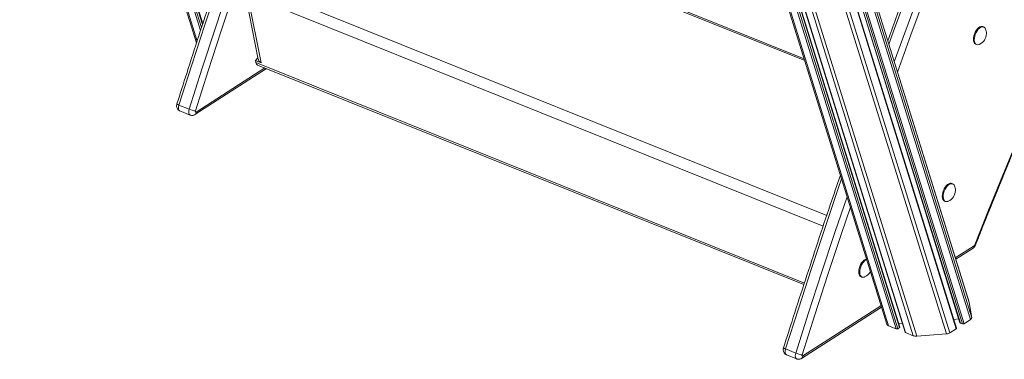
# Model space of a CAD drawing. Units: millimetres. Extents: x -7269 to 16491, y -7449 to 2623.
# Drawn here: x 11563 to 12392, y -6471 to -6185 of the extents above; entities that cross this region are included whole.
import ezdxf

# ---------------------------------------------------------------- set-up
doc = ezdxf.new("R2010")
doc.units = ezdxf.units.MM

msp = doc.modelspace()

# ---------------------------------------------------------------- linework, layer by layer
at = {"color": 7, "linetype": 'Continuous', "lineweight": 15}
for p, q in [((11562.96, -5724.79), (11711.85, -6204.2)), ((11717.12, -6188.07), (11574.8, -5729.85)), ((12362.48, -6422.88), (12207.38, -5923.48)), ((12207.43, -5923.68), (12362.52, -6423.03)), ((12210.18, -5942.93), (12363.75, -6437.39)), ((12210.91, -5940.67), (12364.69, -6435.82)), ((12202.74, -5950.52), (12354.79, -6440.05)), ((12205.31, -5948.49), (12358.25, -6440.93)), ((12143.06, -5958.3), (12293.08, -6441.34)), ((12144.55, -5959.78), (12294.5, -6442.58)), ((12194.61, -5960.73), (12346.17, -6448.71)), ((12199.48, -5955.17), (12351.66, -6445.17)), ((12351.89, -6444.74), (12199.65, -5954.55)), ((12151.1, -5962.42), (12301.04, -6445.22)), ((12304.12, -6443.77), (12154.91, -5963.36)), ((12158.57, -5965.2), (12308.54, -6448.06)), ((12158.94, -5965.58), (12308.89, -6448.37)), ((12165.49, -5968.21), (12315.44, -6451.01)), ((12168.39, -5968.32), (12318.43, -6451.41)), ((12192.04, -5962.25), (12343.38, -6449.53)), ((12223.56, -6217.48), (11873.67, -6076.64)), ((11753.2, -6164.48), (11763.85, -6218.08)), ((11755.16, -6165.27), (11766.2, -6220.83)), ((12374.77, -6190.75), (12373.99, -6190.44)), ((12368.01, -6205.28), (12368.8, -6205.6)), ((11763.61, -6216.85), (11761.49, -6218.94)), ((11710.52, -6264.58), (11770.75, -6225.81)), ((11761.49, -6218.94), (11761.85, -6220.77)), ((11761.49, -6218.94), (11766.2, -6220.83)), ((11763.22, -6222.78), (12223.3, -6407.97)), ((11705.64, -6260.03), (11697.01, -6256.55)), ((11697.86, -6261.51), (11706.49, -6264.99)), ((12348.63, -6322.95), (12347.85, -6322.64)), ((12341.87, -6337.48), (12342.66, -6337.8)), ((12351.22, -6386.62), (12365.76, -6377.27)), ((12351.22, -6386.62), (12365.76, -6377.27)), ((12271.49, -6401.26), (12272.27, -6401.58)), ((12364.69, -6435.82), (12362.52, -6423.03)), ((12221.37, -6470.21), (12288.61, -6426.93)), ((12221.37, -6470.21), (12288.61, -6426.93)), ((12303.16, -6440.7), (12306.18, -6440.47)), ((12349.56, -6437.22), (12353.81, -6436.9)), ((12355.14, -6440.36), (12356.81, -6441.03)), ((12358.25, -6440.93), (12363.75, -6437.39)), ((12294.5, -6442.58), (12301.04, -6445.22)), ((12302.49, -6445.11), (12303.89, -6444.2)), ((12308.89, -6448.37), (12315.44, -6451.01)), ((12318.43, -6451.41), (12343.38, -6449.53)), ((12346.17, -6448.71), (12351.66, -6445.17)), ((12207.86, -6462.18), (12216.49, -6465.66)), ((12208.7, -6467.15), (12217.34, -6470.62)), ((12208.7, -6467.15), (12217.34, -6470.62))]:
    msp.add_line(p, q, dxfattribs=at)
at = {"color": 8, "linetype": 'Continuous', "lineweight": 15}
for p, q in [((11564.44, -5726.27), (11712.37, -6202.58)), ((11570.99, -5728.91), (11715.31, -6193.58)), ((11572.47, -5728.91), (11716.07, -6191.27)), ((11574.39, -5729.69), (11716.93, -6188.64)), ((12202.93, -5950.3), (12355.14, -6440.36)), ((12204.01, -5949.07), (12356.81, -6441.03)), ((12152.57, -5962.42), (12302.49, -6445.11)), ((12154.5, -5963.2), (12303.89, -6444.2)), ((12224.02, -6218.97), (11871.44, -6077.04)), ((12242.59, -6349.62), (11753.7, -6152.83)), ((12239.59, -6358.59), (11750.09, -6161.55)), ((11711.49, -6262.48), (11769.34, -6225.24)), ((11761.85, -6220.77), (12223.72, -6406.68)), ((12366.73, -6375.17), (12350.84, -6385.39)), ((12288.23, -6425.7), (12222.34, -6468.11))]:
    msp.add_line(p, q, dxfattribs=at)
at = {"color": 7, "linetype": 'Continuous', "lineweight": 15, "flags": 128}
for points in [[(11948.87, -5588.07), (11934.56, -5620.85), (11920.42, -5653.71), (11906.46, -5686.66), (11892.67, -5719.69), (11879.06, -5752.8), (11865.62, -5785.99), (11852.37, -5819.24), (11839.29, -5852.57), (11826.4, -5885.96), (11813.7, -5919.41), (11801.17, -5952.92), (11788.84, -5986.48), (11776.69, -6020.1), (11764.73, -6053.76), (11752.96, -6087.47), (11741.38, -6121.22), (11730, -6155.01), (11718.81, -6188.83), (11707.81, -6222.68), (11697.01, -6256.55)], [(11705.64, -6260.03), (11716.44, -6226.15), (11727.44, -6192.3), (11738.63, -6158.48), (11750.02, -6124.69), (11761.59, -6090.95), (11773.36, -6057.24), (11785.32, -6023.57), (11797.47, -5989.96), (11809.81, -5956.39), (11822.33, -5922.88), (11835.04, -5889.43), (11847.93, -5856.04), (11861, -5822.72), (11874.25, -5789.46), (11887.69, -5756.28), (11901.3, -5723.17), (11915.09, -5690.14), (11929.06, -5657.19), (11943.19, -5624.32), (11957.51, -5591.55)], [(11962.53, -5593.83), (11948.23, -5626.57), (11934.11, -5659.39), (11920.16, -5692.31), (11906.39, -5725.3), (11892.79, -5758.37), (11879.37, -5791.52), (11866.13, -5824.74), (11853.07, -5858.03), (11840.2, -5891.38), (11827.51, -5924.79), (11815, -5958.26), (11802.68, -5991.79), (11790.54, -6025.37), (11778.6, -6058.99), (11766.84, -6092.66), (11755.28, -6126.37), (11743.9, -6160.12), (11732.72, -6193.9), (11721.74, -6227.71), (11710.95, -6261.55)], [(12368.01, -6205.28), (12368, -6205.27), (12367.22, -6204.75), (12366.62, -6203.91), (12366.22, -6202.78), (12366.05, -6201.42), (12366.11, -6199.9), (12366.4, -6198.28), (12366.9, -6196.64), (12367.59, -6195.06), (12368.45, -6193.6), (12369.42, -6192.35), (12370.47, -6191.36), (12371.54, -6190.67), (12372.59, -6190.31), (12373.56, -6190.31), (12373.99, -6190.44)], [(12371.02, -6205.47), (12370.71, -6205.59), (12369.7, -6205.77), (12368.78, -6205.59), (12368, -6205.07), (12367.4, -6204.22), (12367.01, -6203.09), (12366.83, -6201.74), (12366.89, -6200.21), (12367.18, -6198.59), (12367.68, -6196.95), (12368.38, -6195.37), (12369.23, -6193.92), (12370.21, -6192.67), (12371.25, -6191.67), (12372.33, -6190.98), (12373.37, -6190.63), (12374.35, -6190.63), (12375.2, -6190.98), (12375.89, -6191.67), (12376.29, -6192.39)], [(11710.95, -6261.55), (11710.89, -6261.79), (11710.87, -6262.03), (11710.9, -6262.23), (11710.96, -6262.4), (11711.06, -6262.51), (11711.19, -6262.56), (11711.33, -6262.55), (11711.49, -6262.48)], [(12341.87, -6337.48), (12341.85, -6337.47), (12341.08, -6336.95), (12340.47, -6336.1), (12340.08, -6334.98), (12339.91, -6333.62), (12339.97, -6332.09), (12340.25, -6330.47), (12340.76, -6328.84), (12341.45, -6327.25), (12342.31, -6325.8), (12343.28, -6324.55), (12344.33, -6323.56), (12345.4, -6322.87), (12346.45, -6322.51), (12347.42, -6322.51), (12347.85, -6322.64)], [(12344.88, -6337.67), (12344.57, -6337.79), (12343.56, -6337.96), (12342.64, -6337.79), (12341.86, -6337.27), (12341.26, -6336.42), (12340.86, -6335.29), (12340.69, -6333.93), (12340.75, -6332.41), (12341.04, -6330.79), (12341.54, -6329.15), (12342.24, -6327.57), (12343.09, -6326.12), (12344.06, -6324.87), (12345.11, -6323.87), (12346.18, -6323.18), (12347.23, -6322.83), (12348.2, -6322.83), (12349.06, -6323.18), (12349.75, -6323.87), (12350.15, -6324.59)], [(12271.49, -6401.26), (12271.47, -6401.26), (12270.69, -6400.73), (12270.09, -6399.89), (12269.69, -6398.76), (12269.52, -6397.4), (12269.58, -6395.88), (12269.87, -6394.26), (12270.37, -6392.62), (12271.07, -6391.04), (12271.92, -6389.59), (12272.89, -6388.33), (12273.94, -6387.34), (12275.01, -6386.65), (12275.99, -6386.31)], [(12274.5, -6401.45), (12274.19, -6401.57), (12273.17, -6401.75), (12272.25, -6401.57), (12271.47, -6401.05), (12270.87, -6400.2), (12270.48, -6399.08), (12270.31, -6397.72), (12270.36, -6396.19), (12270.65, -6394.57), (12271.16, -6392.93), (12271.85, -6391.35), (12272.71, -6389.9), (12273.68, -6388.65), (12274.73, -6387.66), (12275.8, -6386.97), (12276.15, -6386.81)], [(12222.34, -6468.11), (12222.18, -6468.18), (12222.03, -6468.19), (12221.91, -6468.14), (12221.81, -6468.03), (12221.74, -6467.86), (12221.72, -6467.66), (12221.74, -6467.43), (12221.8, -6467.18)], [(12222.34, -6468.11), (12222.18, -6468.18), (12222.03, -6468.19), (12221.91, -6468.14), (12221.81, -6468.03), (12221.74, -6467.86), (12221.72, -6467.66), (12221.74, -6467.43), (12221.8, -6467.18)]]:
    msp.add_lwpolyline(points, dxfattribs=at)
at = {"color": 8, "linetype": 'Continuous', "lineweight": 15, "flags": 128}
for points in [[(12294.9, -6205.28), (12299.69, -6192.12), (12312.02, -6158.55), (12324.54, -6125.04), (12337.25, -6091.59), (12350.14, -6058.2), (12363.22, -6024.87), (12376.47, -5991.62), (12389.9, -5958.43), (12403.52, -5925.32), (12417.31, -5892.29), (12431.27, -5859.34), (12445.41, -5826.48), (12459.72, -5793.7), (12474.2, -5761.02), (12488.86, -5728.43), (12503.68, -5695.95), (12518.67, -5663.56), (12533.82, -5631.28), (12549.13, -5599.11)], [(12294.9, -6205.28), (12299.69, -6192.12), (12312.02, -6158.55), (12324.54, -6125.04), (12337.25, -6091.59), (12350.14, -6058.2), (12363.22, -6024.87), (12376.47, -5991.62), (12389.9, -5958.43), (12403.52, -5925.32), (12417.31, -5892.29), (12431.27, -5859.34), (12445.41, -5826.48), (12459.72, -5793.7), (12474.2, -5761.02), (12488.86, -5728.43), (12503.68, -5695.95), (12518.67, -5663.56), (12533.82, -5631.28), (12549.13, -5599.11)], [(12557.77, -5602.58), (12542.45, -5634.75), (12527.3, -5667.03), (12512.31, -5699.42), (12497.49, -5731.91), (12482.84, -5764.5), (12468.35, -5797.18), (12454.04, -5829.95), (12439.9, -5862.82), (12425.94, -5895.77), (12412.15, -5928.8), (12398.54, -5961.91), (12385.1, -5995.09), (12371.85, -6028.35), (12358.77, -6061.67), (12345.88, -6095.06), (12333.18, -6128.52), (12320.65, -6162.03), (12308.32, -6195.59), (12299.47, -6220)], [(12557.77, -5602.58), (12542.45, -5634.75), (12527.3, -5667.03), (12512.31, -5699.42), (12497.49, -5731.91), (12482.84, -5764.5), (12468.35, -5797.18), (12454.04, -5829.95), (12439.9, -5862.82), (12425.94, -5895.77), (12412.15, -5928.8), (12398.54, -5961.91), (12385.1, -5995.09), (12371.85, -6028.35), (12358.77, -6061.67), (12345.88, -6095.06), (12333.18, -6128.52), (12320.65, -6162.03), (12308.32, -6195.59), (12299.47, -6220)], [(12302.19, -6228.76), (12313.52, -6197.42), (12325.85, -6163.89), (12338.35, -6130.42), (12351.05, -6097.01), (12363.92, -6063.66), (12376.98, -6030.37), (12390.22, -5997.15), (12403.64, -5964), (12417.24, -5930.93), (12431.01, -5897.94), (12444.96, -5865.03), (12459.08, -5832.2), (12473.38, -5799.46), (12487.84, -5766.82), (12502.48, -5734.27), (12517.28, -5701.81), (12532.25, -5669.47), (12547.39, -5637.22), (12562.69, -5605.09)], [(12302.19, -6228.76), (12313.52, -6197.42), (12325.85, -6163.89), (12338.35, -6130.42), (12351.05, -6097.01), (12363.92, -6063.66), (12376.98, -6030.37), (12390.22, -5997.15), (12403.64, -5964), (12417.24, -5930.93), (12431.01, -5897.94), (12444.96, -5865.03), (12459.08, -5832.2), (12473.38, -5799.46), (12487.84, -5766.82), (12502.48, -5734.27), (12517.28, -5701.81), (12532.25, -5669.47), (12547.39, -5637.22), (12562.69, -5605.09)], [(11697.01, -6256.55), (11696.72, -6257.78), (11696.62, -6258.94), (11696.74, -6259.97), (11697.05, -6260.79), (11697.55, -6261.34), (11697.86, -6261.51)], [(11706.49, -6264.99), (11706.18, -6264.82), (11705.69, -6264.26), (11705.37, -6263.44), (11705.26, -6262.41), (11705.35, -6261.25), (11705.64, -6260.03)], [(12402.89, -6286.42), (12390.83, -6315.71), (12378.94, -6345.06), (12367.23, -6374.49)], [(12402.89, -6286.42), (12390.83, -6315.71), (12378.94, -6345.06), (12367.23, -6374.49)], [(12207.86, -6462.18), (12218.66, -6428.31), (12229.65, -6394.46), (12240.85, -6360.64), (12252.23, -6326.85), (12255, -6318.72)], [(12207.86, -6462.18), (12218.66, -6428.31), (12229.65, -6394.46), (12240.85, -6360.64), (12252.23, -6326.85), (12255, -6318.72)], [(12259.68, -6333.8), (12249.48, -6364.11), (12238.29, -6397.93), (12227.29, -6431.78), (12216.49, -6465.66)], [(12259.68, -6333.8), (12249.48, -6364.11), (12238.29, -6397.93), (12227.29, -6431.78), (12216.49, -6465.66)], [(12221.8, -6467.18), (12232.59, -6433.34), (12243.57, -6399.53), (12254.75, -6365.75), (12262.47, -6342.77)], [(12221.8, -6467.18), (12232.59, -6433.34), (12243.57, -6399.53), (12254.75, -6365.75), (12262.47, -6342.77)], [(12208.7, -6467.15), (12208.39, -6466.97), (12207.9, -6466.42), (12207.59, -6465.6), (12207.47, -6464.57), (12207.56, -6463.41), (12207.86, -6462.18)], [(12208.7, -6467.15), (12208.39, -6466.97), (12207.9, -6466.42), (12207.59, -6465.6), (12207.47, -6464.57), (12207.56, -6463.41), (12207.86, -6462.18)], [(12216.49, -6465.66), (12216.2, -6466.88), (12216.1, -6468.05), (12216.22, -6469.07), (12216.53, -6469.89), (12217.03, -6470.45), (12217.34, -6470.62)], [(12216.49, -6465.66), (12216.2, -6466.88), (12216.1, -6468.05), (12216.22, -6469.07), (12216.53, -6469.89), (12217.03, -6470.45), (12217.34, -6470.62)]]:
    msp.add_lwpolyline(points, dxfattribs=at)
at = {"color": 7, "linetype": 'Continuous', "lineweight": 15}
for centre, radius, start, end in [((12367.08, -6196.28), 10, 359.95728, 22.89545), ((12367.08, -6196.28), 10, 293.25208, 359.95728), ((11764.33, -6220.55), 2.49, 185.05421, 243.60094), ((11715.27, -6236.46), 25.46, 247.78005, 260.23582), ((12340.93, -6328.48), 10, 359.95728, 22.89545), ((12340.93, -6328.48), 10, 293.25208, 359.95728), ((12365.88, -6374.01), 1.43, 306.39147, 340.43516), ((12270.55, -6392.26), 10, 293.25208, 331.40635), ((12226.12, -6442.09), 25.46, 247.78005, 260.23582)]:
    msp.add_arc(centre, radius, start, end, dxfattribs=at)
at = {"color": 8, "linetype": 'Continuous', "lineweight": 15}
for centre, radius, start, end in [((11697.49, -6253.81), 2.78, 220.15685, 259.95892), ((11709.16, -6262.67), 2.34, 306.02821, 4.75542), ((12364.36, -6375.34), 2.38, 306.02781, 4.2128), ((12369.37, -6369.32), 5.6, 247.53074, 253.84443), ((12208.34, -6459.45), 2.77, 220.07947, 260.0249), ((12219.97, -6468.28), 2.38, 305.87865, 4.23123)]:
    msp.add_arc(centre, radius, start, end, dxfattribs=at)
at = {"color": 7, "linetype": 'Continuous', "lineweight": 15}
for centre, major_axis, start_param, end_param in [((12358.44, -6423.33), (4.1, 0.17), 0.065908, 0.136182), ((12297.13, -6440.88), (4.1, 0.17), 3.277775, 3.992899), ((12355.8, -6439.94), (1.02, 0.04), 3.277775, 3.992899), ((12357.47, -6440.61), (1.02, 0.04), 3.992899, 5.563695), ((12360.61, -6436.12), (4.1, 0.17), 5.563695, 6.349093), ((12301.7, -6444.79), (1.02, 0.04), 3.992899, 5.563695), ((12303.11, -6443.89), (1.02, 0.04), 5.563695, 6.419368), ((12309.55, -6447.95), (1.02, 0.04), 3.277775, 3.992899), ((12343.03, -6447.44), (4.1, 0.17), 4.778297, 5.563695), ((12350.88, -6444.85), (1.02, 0.04), 5.563695, 6.419368), ((12318.07, -6449.31), (4.1, 0.17), 3.992899, 4.778297)]:
    msp.add_ellipse(centre, major_axis=major_axis, ratio=0.514576, start_param=start_param, end_param=end_param, dxfattribs=at)
for points, knots in [([(12320.14, -4866.14), (12318.74, -4868.45), (12311.78, -4880), (12299.32, -4900.91), (12282.81, -4928.9), (12266.43, -4957.05), (12250.16, -4985.32), (12234.02, -5013.73), (12218, -5042.28), (12202.1, -5070.95), (12186.33, -5099.75), (12170.69, -5128.67), (12155.18, -5157.71), (12139.8, -5186.87), (12124.55, -5216.15), (12109.43, -5245.54), (12094.45, -5275.04), (12079.61, -5304.65), (12064.9, -5334.37), (12050.33, -5364.18), (12035.9, -5394.1), (12021.61, -5424.12), (12007.46, -5454.23), (11993.46, -5484.43), (11979.6, -5514.72), (11965.89, -5545.1), (11952.32, -5575.57), (11938.91, -5606.11), (11925.64, -5636.73), (11912.53, -5667.43), (11899.56, -5698.2), (11886.75, -5729.04), (11874.1, -5759.95), (11861.6, -5790.93), (11849.26, -5821.96), (11837.07, -5853.06), (11825.04, -5884.21), (11813.18, -5915.42), (11801.47, -5946.67), (11789.93, -5977.98), (11778.55, -6009.33), (11767.33, -6040.72), (11756.28, -6072.15), (11745.4, -6103.62), (11734.68, -6135.13), (11724.13, -6166.66), (11713.75, -6198.22), (11704.16, -6227.87), (11698.09, -6247.01), (11695.37, -6255.61)], [0, 0, 0, 0, 0.005423, 0.027132, 0.04884, 0.070549, 0.092257, 0.113966, 0.135674, 0.157382, 0.179091, 0.200799, 0.222507, 0.244215, 0.265924, 0.287632, 0.30934, 0.331048, 0.352756, 0.374464, 0.396172, 0.41788, 0.439588, 0.461296, 0.483004, 0.504712, 0.52642, 0.548128, 0.569836, 0.591544, 0.613252, 0.63496, 0.656668, 0.678375, 0.700083, 0.721791, 0.743499, 0.765207, 0.786915, 0.808623, 0.830331, 0.852039, 0.873747, 0.895455, 0.917163, 0.938871, 0.960579, 0.982287, 1, 1, 1, 1]), ([(12830.98, -5071.77), (12829.59, -5074.08), (12822.63, -5085.63), (12810.17, -5106.54), (12793.66, -5134.54), (12777.28, -5162.68), (12761.01, -5190.95), (12744.87, -5219.36), (12728.85, -5247.91), (12712.95, -5276.58), (12697.18, -5305.38), (12681.54, -5334.3), (12666.03, -5363.34), (12650.65, -5392.5), (12635.4, -5421.78), (12620.28, -5451.17), (12605.3, -5480.67), (12590.45, -5510.28), (12575.74, -5540), (12561.17, -5569.82), (12546.74, -5599.73), (12532.46, -5629.75), (12518.31, -5659.86), (12504.31, -5690.06), (12490.45, -5720.35), (12476.74, -5750.73), (12463.17, -5781.2), (12449.75, -5811.74), (12436.49, -5842.36), (12423.37, -5873.06), (12410.41, -5903.83), (12397.6, -5934.67), (12384.95, -5965.58), (12372.45, -5996.56), (12360.1, -6027.59), (12347.92, -6058.69), (12335.89, -6089.84), (12324.02, -6121.05), (12312.33, -6152.31), (12302.31, -6179.41), (12296.26, -6196.12), (12294, -6202.37)], [0, 0, 0, 0, 0.0066008, 0.0330228, 0.0594448, 0.0858667, 0.1122886, 0.1387105, 0.1651323, 0.1915541, 0.2179757, 0.2443974, 0.270819, 0.2972407, 0.3236622, 0.3500838, 0.3765052, 0.4029267, 0.4293481, 0.4557695, 0.482191, 0.5086123, 0.5350337, 0.561455, 0.5878763, 0.6142975, 0.6407188, 0.6671401, 0.6935613, 0.7199826, 0.7464039, 0.7728251, 0.7992463, 0.8256675, 0.8520888, 0.87851, 0.9049312, 0.9313525, 0.9577737, 0.984195, 1, 1, 1, 1]), ([(12830.98, -5071.77), (12829.59, -5074.08), (12822.63, -5085.63), (12810.17, -5106.54), (12793.66, -5134.54), (12777.28, -5162.68), (12761.01, -5190.95), (12744.87, -5219.36), (12728.85, -5247.91), (12712.95, -5276.58), (12697.18, -5305.38), (12681.54, -5334.3), (12666.03, -5363.34), (12650.65, -5392.5), (12635.4, -5421.78), (12620.28, -5451.17), (12605.3, -5480.67), (12590.45, -5510.28), (12575.74, -5540), (12561.17, -5569.82), (12546.74, -5599.73), (12532.46, -5629.75), (12518.31, -5659.86), (12504.31, -5690.06), (12490.45, -5720.35), (12476.74, -5750.73), (12463.17, -5781.2), (12449.75, -5811.74), (12436.49, -5842.36), (12423.37, -5873.06), (12410.41, -5903.83), (12397.6, -5934.67), (12384.95, -5965.58), (12372.45, -5996.56), (12360.1, -6027.59), (12347.92, -6058.69), (12335.89, -6089.84), (12324.02, -6121.05), (12312.33, -6152.31), (12302.31, -6179.41), (12296.26, -6196.12), (12294, -6202.37)], [0, 0, 0, 0, 0.0066008, 0.0330228, 0.0594448, 0.0858667, 0.1122886, 0.1387105, 0.1651323, 0.1915541, 0.2179757, 0.2443974, 0.270819, 0.2972407, 0.3236622, 0.3500838, 0.3765052, 0.4029267, 0.4293481, 0.4557695, 0.482191, 0.5086123, 0.5350337, 0.561455, 0.5878763, 0.6142975, 0.6407188, 0.6671401, 0.6935613, 0.7199826, 0.7464039, 0.7728251, 0.7992463, 0.8256675, 0.8520888, 0.87851, 0.9049312, 0.9313525, 0.9577737, 0.984195, 1, 1, 1, 1]), ([(12367.82, -6374.7), (12369.74, -6369.84), (12375.31, -6355.74), (12384.65, -6332.47), (12395.9, -6304.88), (12407.3, -6277.36), (12418.85, -6249.92), (12430.56, -6222.54), (12442.41, -6195.25), (12454.42, -6168.03), (12466.57, -6140.89), (12478.87, -6113.84), (12491.32, -6086.88), (12503.9, -6060.01), (12516.64, -6033.23), (12529.51, -6006.55), (12542.52, -5979.97), (12555.67, -5953.5), (12568.96, -5927.13), (12582.38, -5900.87), (12595.93, -5874.72), (12609.62, -5848.69), (12623.44, -5822.78), (12637.39, -5796.98), (12651.46, -5771.31), (12665.66, -5745.77), (12679.98, -5720.36), (12694.43, -5695.08), (12709, -5669.94), (12723.69, -5644.93), (12738.49, -5620.07), (12753.41, -5595.35), (12768.45, -5570.77), (12783.59, -5546.35), (12798.85, -5522.08), (12814.22, -5497.96), (12829.7, -5474.01), (12843.46, -5452.94), (12852.12, -5439.94), (12855.53, -5434.8)], [0, 0, 0, 0, 0.014546, 0.042187, 0.069827, 0.097468, 0.125109, 0.15275, 0.180391, 0.208031, 0.235672, 0.263313, 0.290954, 0.318594, 0.346235, 0.373876, 0.401516, 0.429157, 0.456797, 0.484438, 0.512078, 0.539719, 0.567359, 0.594999, 0.622639, 0.650279, 0.67792, 0.705559, 0.733199, 0.760839, 0.788479, 0.816119, 0.843758, 0.871398, 0.899037, 0.926677, 0.954316, 0.981955, 1, 1, 1, 1]), ([(12367.82, -6374.7), (12369.74, -6369.84), (12375.31, -6355.74), (12384.65, -6332.47), (12395.9, -6304.88), (12407.3, -6277.36), (12418.85, -6249.92), (12430.56, -6222.54), (12442.41, -6195.25), (12454.42, -6168.03), (12466.57, -6140.89), (12478.87, -6113.84), (12491.32, -6086.88), (12503.9, -6060.01), (12516.64, -6033.23), (12529.51, -6006.55), (12542.52, -5979.97), (12555.67, -5953.5), (12568.96, -5927.13), (12582.38, -5900.87), (12595.93, -5874.72), (12609.62, -5848.69), (12623.44, -5822.78), (12637.39, -5796.98), (12651.46, -5771.31), (12665.66, -5745.77), (12679.98, -5720.36), (12694.43, -5695.08), (12709, -5669.94), (12723.69, -5644.93), (12738.49, -5620.07), (12753.41, -5595.35), (12768.45, -5570.77), (12783.59, -5546.35), (12798.85, -5522.08), (12814.22, -5497.96), (12829.7, -5474.01), (12843.46, -5452.94), (12852.12, -5439.94), (12855.53, -5434.8)], [0, 0, 0, 0, 0.014546, 0.042187, 0.069827, 0.097468, 0.125109, 0.15275, 0.180391, 0.208031, 0.235672, 0.263313, 0.290954, 0.318594, 0.346235, 0.373876, 0.401516, 0.429157, 0.456797, 0.484438, 0.512078, 0.539719, 0.567359, 0.594999, 0.622639, 0.650279, 0.67792, 0.705559, 0.733199, 0.760839, 0.788479, 0.816119, 0.843758, 0.871398, 0.899037, 0.926677, 0.954316, 0.981955, 1, 1, 1, 1]), ([(11766.2, -6220.83), (11765.7, -6220.53), (11764.72, -6219.91), (11763.98, -6218.88), (11763.94, -6218.22), (11763.93, -6218.06)], [0, 0, 0, 0, 0.431375, 0.862676, 1, 1, 1, 1]), ([(11695.37, -6255.61), (11695.29, -6255.9), (11695.11, -6256.58), (11695.08, -6257.65), (11695.28, -6258.75), (11695.73, -6259.75), (11696.41, -6260.6), (11697.14, -6261.21), (11697.68, -6261.41), (11697.87, -6261.47)], [0, 0, 0, 0, 0.129215, 0.295667, 0.450881, 0.603493, 0.75726, 0.912623, 1, 1, 1, 1]), ([(11706.5, -6264.95), (11706.69, -6265.03), (11707.21, -6265.27), (11708.15, -6265.34), (11709.18, -6265.2), (11709.97, -6264.91), (11710.39, -6264.66), (11710.52, -6264.58)], [0, 0, 0, 0, 0.144123, 0.408064, 0.653033, 0.887749, 1, 1, 1, 1]), ([(12254.07, -6315.73), (12251.23, -6324.07), (12244.8, -6342.91), (12234.98, -6372.29), (12224.6, -6403.85), (12215.01, -6433.5), (12208.94, -6452.64), (12206.21, -6461.24)], [0, 0, 0, 0, 0.172339, 0.389232, 0.606125, 0.823019, 1, 1, 1, 1]), ([(12254.07, -6315.73), (12251.23, -6324.07), (12244.8, -6342.91), (12234.98, -6372.29), (12224.6, -6403.85), (12215.01, -6433.5), (12208.94, -6452.64), (12206.21, -6461.24)], [0, 0, 0, 0, 0.172339, 0.389232, 0.606125, 0.823019, 1, 1, 1, 1]), ([(12365.76, -6377.27), (12366.07, -6377.03), (12366.66, -6376.59), (12367.35, -6375.7), (12367.66, -6375.04), (12367.82, -6374.7)], [0, 0, 0, 0, 0.351532, 0.663654, 1, 1, 1, 1]), ([(12365.76, -6377.27), (12366.07, -6377.03), (12366.66, -6376.59), (12367.35, -6375.7), (12367.66, -6375.04), (12367.82, -6374.7)], [0, 0, 0, 0, 0.351532, 0.663654, 1, 1, 1, 1]), ([(12206.21, -6461.24), (12206.13, -6461.53), (12205.96, -6462.21), (12205.92, -6463.28), (12206.13, -6464.38), (12206.57, -6465.38), (12207.25, -6466.23), (12207.98, -6466.84), (12208.52, -6467.04), (12208.72, -6467.1)], [0, 0, 0, 0, 0.12928, 0.295821, 0.451124, 0.603816, 0.757665, 0.913098, 1, 1, 1, 1]), ([(12206.21, -6461.24), (12206.13, -6461.53), (12205.96, -6462.21), (12205.92, -6463.28), (12206.13, -6464.38), (12206.57, -6465.38), (12207.25, -6466.23), (12207.98, -6466.84), (12208.52, -6467.04), (12208.72, -6467.1)], [0, 0, 0, 0, 0.12928, 0.295821, 0.451124, 0.603816, 0.757665, 0.913098, 1, 1, 1, 1]), ([(12217.35, -6470.58), (12217.54, -6470.66), (12218.06, -6470.9), (12219, -6470.97), (12220.03, -6470.83), (12220.82, -6470.54), (12221.23, -6470.29), (12221.37, -6470.21)], [0, 0, 0, 0, 0.143376, 0.407529, 0.652753, 0.887662, 1, 1, 1, 1]), ([(12217.35, -6470.58), (12217.54, -6470.66), (12218.06, -6470.9), (12219, -6470.97), (12220.03, -6470.83), (12220.82, -6470.54), (12221.23, -6470.29), (12221.37, -6470.21)], [0, 0, 0, 0, 0.143376, 0.407529, 0.652753, 0.887662, 1, 1, 1, 1])]:
    msp.add_open_spline(points, degree=3, knots=knots, dxfattribs=at)

doc.saveas('drawing.dxf')
